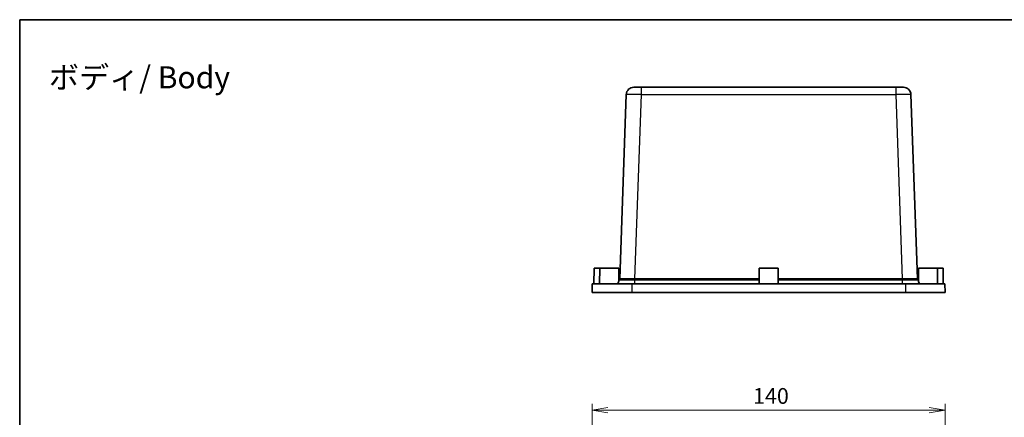
# Model space of a CAD drawing. Units: millimetres. Extents: x 29 to 3774, y 10 to 718.
# Drawn here: x 2796 to 3187, y 561 to 718 of the extents above; entities that cross this region are included whole.
import ezdxf

# ---------------------------------------------------------------- set-up
doc = ezdxf.new("R2010")
doc.units = ezdxf.units.MM
doc.header["$LTSCALE"] = 2
doc.layers.get('Defpoints').update_dxf_attribs({"lineweight": 25})
for name, color, linetype, lineweight in [('Border (ISO)', 7, 'Continuous', 35), ('Dimension (ISO)', 7, 'Continuous', 18), ('Dimension (ISO) @ 1', 7, 'Continuous', 18), ('Symbol (ISO)', 7, 'Continuous', 18), ('Visible (ISO)', 7, 'Continuous', 35), ('Visible Narrow (ISO)', 7, 'Continuous', 25)]:
    doc.layers.add(name, color=color, linetype=linetype, lineweight=lineweight)
doc.styles.add('Note Text (TK)', font='MS PGothic.ttf')
doc.dimstyles.new('Default - Method 1b (TK)', dxfattribs={"dimscale": 2, "dimtxt": 2.5, "dimasz": 2.5, "dimexe": 1, "dimexo": 1.5, "dimgap": 1, "dimtad": 1, "dimtoh": 1, "dimrnd": 1e-08, "dimdsep": 46, "dimtxsty": 'Note Text (TK)', "dimblk": 'OPEN', "dimcen": 0.09, "dimdle": 5, "dimclrd": 100, "dimclre": 100, "dimclrt": 7, "dimadec": 1, "dimazin": 1, "dimtfac": 1, "dimtmove": 0, "dimatfit": 3, "dimldrblk": 'OPEN', "dimfxl": 1, "dimtolj": 1, "dimlwd": -1, "dimlwe": -1, "dimarcsym": 0})

# ---------------------------------------------------------------- blocks, each defined once
blk = doc.blocks.new('図面枠 tk図枠')
at = {"layer": 'Border (ISO)'}
for q in [(405.5, 289), (14.5, 8)]:
    blk.add_line((14.5, 289), q, dxfattribs=at)
blk = doc.blocks.new('_Open')
at = {"color": 0, "linetype": 'ByBlock', "lineweight": -2}
for p, q in [((-1, 0.167), (0, 0)), ((-1, -0.167), (0, 0)), ((0, 0), (-1, 0))]:
    blk.add_line(p, q, dxfattribs=at)
blk = doc.blocks.new('*D94')
at = {"layer": 'Defpoints', "color": 0}
for p in [(3163.18, 563.53), (3023.18, 507.93), (3163.18, 507.93)]:
    blk.add_point(p, dxfattribs=at)
at = {"layer": 'Dimension (ISO)', "color": 100}
for p, q in [((3023.18, 511.68), (3023.18, 566.03)), ((3029.43, 563.53), (3156.93, 563.53)), ((3163.18, 511.68), (3163.18, 566.03))]:
    blk.add_line(p, q, dxfattribs=at)
at = {"layer": 'Dimension (ISO)', "color": 100, "xscale": 6.25, "yscale": 6.25, "zscale": 6.25, "rotation": 180}
blk.add_blockref('_Open', (3023.18, 563.53), dxfattribs=at)
at = {"layer": 'Dimension (ISO)', "color": 100, "xscale": 6.25, "yscale": 6.25, "zscale": 6.25}
blk.add_blockref('_Open', (3163.18, 563.53), dxfattribs=at)
at = {"layer": 'Dimension (ISO)', "color": 7, "insert": (3087, 569.16), "char_height": 6.25, "attachment_point": 4, "style": 'Note Text (TK)'}
blk.add_mtext('\\A1;140', dxfattribs=at)

msp = doc.modelspace()

# ---------------------------------------------------------------- linework, layer by layer
at = {"layer": 'Visible (ISO)'}
for p, q in [((3039.7031, 691.7088), (3042.7013, 691.7088)), ((3143.6632, 691.7088), (3042.7013, 691.7088)), ((3143.6632, 691.7088), (3146.6614, 691.7088)), ((3036.705, 688.8135), (3034.1495, 615.6356)), ((3152.215, 615.6356), (3149.6595, 688.8135)), ((3023.9322, 619.9088), (3023.8822, 613.7088)), ((3023.9322, 619.9088), (3026.1822, 619.9088)), ((3026.1822, 619.9088), (3026.1322, 613.7088)), ((3026.1822, 619.9088), (3033.6822, 619.9088)), ((3033.6822, 619.9088), (3033.7245, 614.668)), ((3089.4322, 619.9088), (3089.3822, 613.7088)), ((3089.4322, 619.9088), (3096.9322, 619.9088)), ((3096.9322, 619.9088), (3096.9822, 613.7088)), ((3152.6822, 619.9088), (3152.64, 614.668)), ((3152.6822, 619.9088), (3160.1822, 619.9088)), ((3160.1822, 619.9088), (3160.2322, 613.7088)), ((3160.1822, 619.9088), (3162.4322, 619.9088)), ((3162.4322, 619.9088), (3162.4822, 613.7088)), ((3023.2128, 613.7088), (3023.1822, 610.2088)), ((3023.2128, 613.7088), (3038.8773, 613.7088)), ((3033.9002, 615.2203), (3033.7209, 615.1167)), ((3038.8773, 613.7088), (3147.4872, 613.7088)), ((3147.4872, 613.7088), (3163.1517, 613.7088)), ((3152.6436, 615.1167), (3152.4643, 615.2203)), ((3163.1517, 613.7088), (3163.1822, 610.2088)), ((3023.1822, 610.2088), (3038.8741, 610.2088)), ((3038.8741, 610.2088), (3147.4904, 610.2088)), ((3147.4904, 610.2088), (3163.1822, 610.2088))]:
    msp.add_line(p, q, dxfattribs=at)
for centre, radius, start, end in [((3039.7031, 688.7088), 3, 90, 178), ((3146.6614, 688.7088), 3, 2, 90), ((3033.6498, 615.6531), 0.5, 300.047014, 358), ((3152.7146, 615.6531), 0.5, 182, 239.952986)]:
    msp.add_arc(centre, radius, start, end, dxfattribs=at)
for points, knots in [([(3033.0962, 613.7088), (3033.3699, 613.9801), (3033.5557, 614.2248), (3033.6993, 614.5143), (3033.725, 614.6005), (3033.7245, 614.668)], [0, 0, 0, 0, 0.170019283, 0.170019283, 0.257624234, 0.257624234, 0.257624234, 0.257624234]), ([(3152.64, 614.668), (3152.6395, 614.6104), (3152.6581, 614.5393), (3152.7811, 614.2618), (3152.9738, 614.0006), (3153.2683, 613.7088)], [0.404641635, 0.404641635, 0.404641635, 0.404641635, 0.473327223, 0.473327223, 0.640649047, 0.640649047, 0.640649047, 0.640649047])]:
    msp.add_open_spline(points, degree=3, knots=knots, dxfattribs=at)
at = {"layer": 'Visible Narrow (ISO)'}
for p, q in [((3042.7013, 688.8135), (3042.7013, 691.7088)), ((3143.6632, 691.7088), (3143.6632, 688.8135)), ((3040.1459, 615.6356), (3042.7013, 688.8135)), ((3042.7013, 688.8135), (3143.6632, 688.8135)), ((3143.6632, 688.8135), (3146.2186, 615.6356)), ((3038.8773, 613.7088), (3038.8741, 610.2088)), ((3040.0786, 613.7088), (3040.0786, 615.2203)), ((3040.1459, 615.2201), (3040.1459, 615.6356)), ((3089.3978, 615.6356), (3040.1459, 615.6356)), ((3040.1459, 615.2201), (3089.3944, 615.2201)), ((3146.2186, 615.6356), (3096.9667, 615.6356)), ((3096.9701, 615.2201), (3146.2186, 615.2201)), ((3146.2186, 615.2201), (3146.2186, 615.6356)), ((3146.2859, 613.7088), (3146.2859, 615.2203)), ((3147.4872, 613.7088), (3147.4904, 610.2088))]:
    msp.add_line(p, q, dxfattribs=at)
for centre, major_axis, ratio, start_param, end_param in [((3042.705, 688.7088), (6, -0.1047), 0.01743381, 1.57170981, 3.14128816), ((3143.6595, 688.7088), (6, 0.1047), 0.01743381, 0.00030449, 1.56988285), ((3033.6502, 615.6533), (0.25, -0.433), 0.99992563, 0, 1.01196351), ((3040.2876, 619.4854), (-6.1381, -3.8498), 0.00199315, 6.28183605, 6.29218285), ((3040.0786, 615.6533), (-0.003, -0.5), 0.01056168, 0.52363098, 1.53559449), ((3040.2876, 619.0524), (6.5051, 0.1278), 0.58880222, 4.66868187, 4.67902868), ((3040.2876, 619.4854), (-6.0048, -0.1836), 0.64039586, 1.51726758, 1.52761438), ((3146.0769, 619.4854), (-6.0048, 0.1836), 0.64039586, 1.61397827, 1.62432508), ((3146.0769, 619.0524), (6.5051, -0.1278), 0.58880222, 4.74574928, 4.75609609), ((3146.2859, 615.6533), (-0.003, 0.5), 0.01056168, 1.60599817, 2.61796167), ((3152.7143, 615.6533), (-0.25, -0.433), 0.99992563, 5.2712218, 6.28318531), ((3146.0769, 619.4854), (6.1381, -3.8498), 0.00199315, 6.27418776, 6.28453456)]:
    msp.add_ellipse(centre, major_axis=major_axis, ratio=ratio, start_param=start_param, end_param=end_param, dxfattribs=at)
for points, knots in [([(3033.9002, 615.2203), (3033.9046, 615.2228), (3033.9485, 615.2252), (3034.1632, 615.2304), (3034.3946, 615.2329), (3035.1302, 615.2366), (3035.6958, 615.2371), (3037.2131, 615.2347), (3038.2268, 615.2309), (3039.5447, 615.2235), (3039.8116, 615.222), (3040.0786, 615.2203)], [0, 0, 0, 0, 0.12638523, 0.12638523, 0.3286016, 0.3286016, 0.59148288, 0.59148288, 0.9235269, 0.9235269, 1.00687485, 1.00687485, 1.00687485, 1.00687485]), ([(3040.0838, 615.6356), (3039.8273, 615.6366), (3039.571, 615.6375), (3038.305, 615.6416), (3037.3311, 615.6439), (3035.8735, 615.6452), (3035.3301, 615.6449), (3034.6238, 615.6428), (3034.4017, 615.6414), (3034.1959, 615.6384), (3034.1539, 615.6371), (3034.1498, 615.6356)], [-1.00687485, -1.00687485, -1.00687485, -1.00687485, -0.9235269, -0.9235269, -0.59148288, -0.59148288, -0.3286016, -0.3286016, -0.12638523, -0.12638523, 0, 0, 0, 0]), ([(3152.2146, 615.6356), (3152.2119, 615.6366), (3152.1928, 615.6375), (3152.0161, 615.6416), (3151.611, 615.6439), (3150.5034, 615.6452), (3149.8821, 615.6449), (3148.6374, 615.6428), (3148.0482, 615.6414), (3147.0581, 615.6384), (3146.6696, 615.6371), (3146.2807, 615.6356)], [-1.00687485, -1.00687485, -1.00687485, -1.00687485, -0.9235269, -0.9235269, -0.59148288, -0.59148288, -0.3286016, -0.3286016, -0.12638523, -0.12638523, 0, 0, 0, 0]), ([(3146.2859, 615.2203), (3146.6908, 615.2228), (3147.0952, 615.2252), (3148.1259, 615.2304), (3148.7392, 615.2329), (3150.0348, 615.2366), (3150.6815, 615.2371), (3151.8347, 615.2347), (3152.2567, 615.2309), (3152.4413, 615.2235), (3152.4614, 615.222), (3152.4643, 615.2203)], [0, 0, 0, 0, 0.12638523, 0.12638523, 0.3286016, 0.3286016, 0.59148288, 0.59148288, 0.9235269, 0.9235269, 1.00687485, 1.00687485, 1.00687485, 1.00687485])]:
    msp.add_open_spline(points, degree=3, knots=knots, dxfattribs=at)

# ---------------------------------------------------------------- block references
at = {"xscale": 2.5, "yscale": 2.5, "zscale": 2.5}
msp.add_blockref('図面枠 tk図枠', (2759.75, -4), dxfattribs=at)

# ---------------------------------------------------------------- texts
at = {"layer": 'Symbol (ISO)', "color": 7, "insert": (2807.6058, 695.6259), "char_height": 8.75, "width": 115.056289, "attachment_point": 4, "line_spacing_factor": 1.5, "style": 'Note Text (TK)'}
msp.add_mtext('\\fMS PGothic|b0|i0;{\\H8.7500;ボディ/ Body}', dxfattribs=at)

# ---------------------------------------------------------------- dimensions: what is measured, and where the dimension line sits
at = {"layer": 'Dimension (ISO) @ 1', "color": 100}
dim = msp.add_linear_dim(base=(3163.1822, 563.5301), p1=(3023.1822, 507.9321), p2=(3163.1822, 507.9321), dimstyle='Default - Method 1b (TK)', override={"dimscale": 1, "dimtxt": 6.25, "dimasz": 6.25, "dimexe": 2.5, "dimexo": 3.75, "dimgap": 2.5, "dimtoh": 0, "dimdec": 2, "dimcen": 0.225, "dimtol": 0, "dimlim": 0, "dimtp": 0, "dimtm": 0, "dimtdec": 2, "dimtix": 0, "dimtofl": 0, "dimtmove": 0, "dimatfit": 1}, dxfattribs=at)
dim.commit()
dim.dimension.update_dxf_attribs({"geometry": '*D94', "text_midpoint": (3093.1822, 563.5301), "dimtype": 160})

doc.saveas('drawing.dxf')
